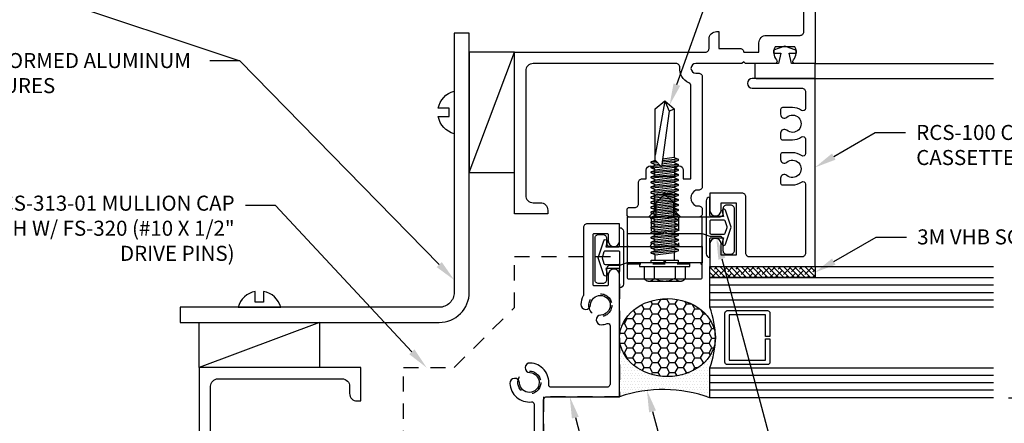
# Model space of a CAD drawing. Units: inches. Extents: x -2.8 to 16.5, y 0 to 14.9.
# Drawn here: x 4.1 to 12.3, y 6.5 to 9.8 of the extents above; entities that cross this region are included whole.
import ezdxf
from ezdxf import colors
from ezdxf.entities.mleader import LeaderData, LeaderLine
from ezdxf.math import Vec2, Vec3

# ---------------------------------------------------------------- set-up
doc = ezdxf.new("R2010")
doc.units = ezdxf.units.IN
doc.header["$MEASUREMENT"] = 0
doc.linetypes.add('DASHED2', pattern=[0.375, 0.25, -0.125])
doc.linetypes.add('HIDDEN2', pattern=[0.1875, 0.125, -0.0625])
for name, color, linetype in [('Accessory', 7, 'Continuous'), ('Dimension', 3, 'Continuous'), ('Extrusion', 1, 'Continuous'), ('Fastener', 7, 'Continuous'), ('Formed_aluminum', 1, 'Continuous'), ('Gasket', 7, 'Continuous'), ('Glazing', 4, 'Continuous'), ('Misc', 7, 'Continuous'), ('Sealant', 3, 'Continuous'), ('Sightline', 7, 'Continuous'), ('Text', 6, 'Continuous'), ('Thermal', 2, 'Continuous')]:
    doc.layers.add(name, color=color, linetype=linetype)
doc.styles.get("Standard").update_dxf_attribs({"font": 'arial.ttf'})
doc.dimstyles.new('FULL', dxfattribs={"dimtxt": 0.125, "dimasz": 0.125, "dimexe": 0.125, "dimexo": 0.125, "dimgap": 0.0625, "dimtad": 1, "dimdec": 4, "dimzin": 3, "dimdsep": 46, "dimlunit": 4, "dimtxsty": 'Standard', "dimcen": 0.125, "dimclrd": 256, "dimclre": 256, "dimclrt": 256, "dimadec": 0, "dimazin": 0, "dimtfac": 1, "dimtdec": 4, "dimtofl": 0, "dimtmove": 0, "dimatfit": 3, "dimfxl": 0, "dimfrac": 2, "dimtolj": 1, "dimtzin": 3, "dimarcsym": 0})

# ---------------------------------------------------------------- blocks, each defined once
blk = doc.blocks.new('fs325')
at = {"linetype": 'ByBlock', "extrusion": (0, 0, -1)}
for p, q in [((-0.1528, 0.1295), (-0.1528, -0.1295)), ((-0.032, 0.087), (-0.128, 0.087)), ((-0.032, -0.087), (-0.128, -0.087))]:
    blk.add_line(p, q, dxfattribs=at)
at = {"linetype": 'ByBlock'}
for p, q in [((0.0793, 0.1114), (0.1001, -0.1114)), ((0.1091, -0.1114), (0.0883, 0.1114)), ((0.1209, 0.1114), (0.1418, -0.1114)), ((0.1508, -0.1114), (0.1299, 0.1114)), ((0.1626, 0.1114), (0.1834, -0.1114)), ((0.1924, -0.1114), (0.1716, 0.1114)), ((0.2043, 0.1114), (0.2251, -0.1114)), ((0.2341, -0.1114), (0.2133, 0.1114)), ((0.2459, 0.1114), (0.2668, -0.1114)), ((0.2758, -0.1114), (0.2549, 0.1114)), ((0.2876, 0.1114), (0.3084, -0.1114)), ((0.3174, -0.1114), (0.2966, 0.1114)), ((0.3293, 0.1114), (0.3501, -0.1114)), ((0.3591, -0.1114), (0.3383, 0.1114)), ((0.3709, 0.1114), (0.3918, -0.1114)), ((0.4008, -0.1114), (0.3799, 0.1114)), ((0.4126, 0.1114), (0.4334, -0.1114)), ((0.4424, -0.1114), (0.4216, 0.1114)), ((0.4543, 0.1114), (0.4751, -0.1114)), ((0.4841, -0.1114), (0.4633, 0.1114)), ((0.4959, 0.1114), (0.5168, -0.1114)), ((0.5258, -0.1114), (0.5049, 0.1114)), ((0.5376, 0.1114), (0.5584, -0.1114)), ((0.5674, -0.1114), (0.5466, 0.1114)), ((0.5793, 0.1114), (0.6001, -0.1114)), ((0.6091, -0.1114), (0.5883, 0.1114)), ((0.6209, 0.1114), (0.6418, -0.1114)), ((0.6508, -0.1114), (0.6299, 0.1114)), ((0.6626, 0.1114), (0.6834, -0.1114)), ((0.6924, -0.1114), (0.6716, 0.1114)), ((0.7043, 0.1114), (0.7251, -0.1114)), ((0.7341, -0.1114), (0.7133, 0.1114)), ((0.7459, 0.1114), (0.7668, -0.1114)), ((0.7758, -0.1114), (0.7549, 0.1114)), ((0.7876, 0.1114), (0.8084, -0.1114)), ((0.8038, 0.0346), (0.7966, 0.1114)), ((0.8293, 0.1114), (0.8339, 0.0622)), ((0.8421, 0.0698), (0.8383, 0.1114)), ((0.0647, 0.0796), (0.0855, -0.0796)), ((0.1237, -0.0796), (0.1029, 0.0796)), ((0.1063, 0.0796), (0.1272, -0.0796)), ((0.1654, -0.0796), (0.1445, 0.0796)), ((0.148, 0.0796), (0.1688, -0.0796)), ((0.207, -0.0796), (0.1862, 0.0796)), ((0.1897, 0.0796), (0.2105, -0.0796)), ((0.2487, -0.0796), (0.2279, 0.0796)), ((0.2313, 0.0796), (0.2522, -0.0796)), ((0.2904, -0.0796), (0.2695, 0.0796)), ((0.273, 0.0796), (0.2938, -0.0796)), ((0.332, -0.0796), (0.3112, 0.0796)), ((0.3147, 0.0796), (0.3355, -0.0796)), ((0.3737, -0.0796), (0.3529, 0.0796)), ((0.3563, 0.0796), (0.3772, -0.0796)), ((0.4154, -0.0796), (0.3945, 0.0796)), ((0.398, 0.0796), (0.4188, -0.0796)), ((0.457, -0.0796), (0.4362, 0.0796)), ((0.4397, 0.0796), (0.4605, -0.0796)), ((0.4987, -0.0796), (0.4779, 0.0796)), ((0.4813, 0.0796), (0.5022, -0.0796)), ((0.5404, -0.0796), (0.5195, 0.0796)), ((0.523, 0.0796), (0.5438, -0.0796)), ((0.582, -0.0796), (0.5612, 0.0796)), ((0.5647, 0.0796), (0.5855, -0.0796)), ((0.6237, -0.0796), (0.6029, 0.0796)), ((0.6063, 0.0796), (0.6272, -0.0796)), ((0.6654, -0.0796), (0.6445, 0.0796)), ((0.648, 0.0796), (0.6688, -0.0796)), ((0.707, -0.0796), (0.6862, 0.0796)), ((0.6897, 0.0796), (0.7105, -0.0796)), ((0.7487, -0.0796), (0.7279, 0.0796)), ((0.7313, 0.0796), (0.7522, -0.0796)), ((0.7904, -0.0796), (0.7695, 0.0796)), ((0.773, 0.0796), (0.7938, -0.0796)), ((0.8529, 0.0796), (0.7962, 0.0276)), ((1.2599, -0.0363), (0.7962, 0.0276)), ((0.8174, -0.1114), (0.8045, 0.0265)), ((0.8157, 0.0455), (0.8112, 0.0796)), ((0.8147, 0.0796), (0.8187, 0.0483)), ((0.832, -0.0796), (0.8184, 0.0246)), ((0.8219, 0.0241), (0.8355, -0.0796)), ((0.8376, 0.0219), (0.8501, -0.1114)), ((0.8591, -0.1114), (0.8467, 0.0207)), ((0.8737, -0.0796), (0.8608, 0.0187)), ((1.3437, 0), (0.8941, 0.0796)), ((1.3437, 0), (1.2599, -0.0363)), ((1.2599, -0.0363), (1.2778, -0.0796))]:
    blk.add_line(p, q, dxfattribs=at)
at = {"linetype": 'ByBlock', "extrusion": (0, 0, -1)}
blk.add_lwpolyline([(0, 0.21), (0.032, 0.21), (0.032, -0.21), (0, -0.21)], close=True, dxfattribs=at)
at = {"linetype": 'ByBlock'}
blk.add_lwpolyline([(0.0223, -0.1114), (0, -0.1114), (0, 0.1114), (0.0223, 0.1114)], close=True, dxfattribs=at)
blk.add_lwpolyline([(0.0223, 0.0796), (0.0647, 0.0796), (0.0793, 0.1114), (0.0883, 0.1114), (0.1029, 0.0796), (0.1063, 0.0796), (0.1209, 0.1114), (0.1299, 0.1114), (0.1445, 0.0796), (0.148, 0.0796), (0.1626, 0.1114), (0.1716, 0.1114), (0.1862, 0.0796), (0.1897, 0.0796), (0.2043, 0.1114), (0.2133, 0.1114), (0.2279, 0.0796), (0.2313, 0.0796), (0.2459, 0.1114), (0.2549, 0.1114), (0.2695, 0.0796), (0.273, 0.0796), (0.2876, 0.1114), (0.2966, 0.1114), (0.3112, 0.0796), (0.3147, 0.0796), (0.3293, 0.1114), (0.3383, 0.1114), (0.3529, 0.0796), (0.3563, 0.0796), (0.3709, 0.1114), (0.3799, 0.1114), (0.3945, 0.0796), (0.398, 0.0796), (0.4126, 0.1114), (0.4216, 0.1114), (0.4362, 0.0796), (0.4397, 0.0796), (0.4543, 0.1114), (0.4633, 0.1114), (0.4779, 0.0796), (0.4813, 0.0796), (0.4959, 0.1114), (0.5049, 0.1114), (0.5195, 0.0796), (0.523, 0.0796), (0.5376, 0.1114), (0.5466, 0.1114), (0.5612, 0.0796), (0.5647, 0.0796), (0.5793, 0.1114), (0.5883, 0.1114), (0.6029, 0.0796), (0.6063, 0.0796), (0.6209, 0.1114), (0.6299, 0.1114), (0.6445, 0.0796), (0.648, 0.0796), (0.6626, 0.1114), (0.6716, 0.1114), (0.6862, 0.0796), (0.6897, 0.0796), (0.7043, 0.1114), (0.7133, 0.1114), (0.7279, 0.0796), (0.7313, 0.0796), (0.7459, 0.1114), (0.7549, 0.1114), (0.7695, 0.0796), (0.773, 0.0796), (0.7876, 0.1114), (0.7966, 0.1114), (0.8112, 0.0796), (0.8147, 0.0796), (0.8293, 0.1114), (0.8383, 0.1114), (0.8529, 0.0796), (1.2778, 0.0796), (1.3437, 0), (1.2778, -0.0796), (0.8737, -0.0796), (0.8591, -0.1114), (0.8501, -0.1114), (0.8355, -0.0796), (0.832, -0.0796), (0.8174, -0.1114), (0.8084, -0.1114), (0.7938, -0.0796), (0.7904, -0.0796), (0.7758, -0.1114), (0.7668, -0.1114), (0.7522, -0.0796), (0.7487, -0.0796), (0.7341, -0.1114), (0.7251, -0.1114), (0.7105, -0.0796), (0.707, -0.0796), (0.6924, -0.1114), (0.6834, -0.1114), (0.6688, -0.0796), (0.6654, -0.0796), (0.6508, -0.1114), (0.6418, -0.1114), (0.6272, -0.0796), (0.6237, -0.0796), (0.6091, -0.1114), (0.6001, -0.1114), (0.5855, -0.0796), (0.582, -0.0796), (0.5674, -0.1114), (0.5584, -0.1114), (0.5438, -0.0796), (0.5404, -0.0796), (0.5258, -0.1114), (0.5168, -0.1114), (0.5022, -0.0796), (0.4987, -0.0796), (0.4841, -0.1114), (0.4751, -0.1114), (0.4605, -0.0796), (0.457, -0.0796), (0.4424, -0.1114), (0.4334, -0.1114), (0.4188, -0.0796), (0.4154, -0.0796), (0.4008, -0.1114), (0.3918, -0.1114), (0.3772, -0.0796), (0.3737, -0.0796), (0.3591, -0.1114), (0.3501, -0.1114), (0.3355, -0.0796), (0.332, -0.0796), (0.3174, -0.1114), (0.3084, -0.1114), (0.2938, -0.0796), (0.2904, -0.0796), (0.2758, -0.1114), (0.2668, -0.1114), (0.2522, -0.0796), (0.2487, -0.0796), (0.2341, -0.1114), (0.2251, -0.1114), (0.2105, -0.0796), (0.207, -0.0796), (0.1924, -0.1114), (0.1834, -0.1114), (0.1688, -0.0796), (0.1654, -0.0796), (0.1508, -0.1114), (0.1418, -0.1114), (0.1272, -0.0796), (0.1237, -0.0796), (0.1091, -0.1114), (0.1001, -0.1114), (0.0855, -0.0796), (0.0223, -0.0796)], dxfattribs=at)
blk.add_rational_spline([(-0.032, 0.172), (-0.08, 0.172), (-0.128, 0.172), (-0.1528, 0.158), (-0.1528, 0.1295), (-0.1528, 0.101), (-0.128, 0.087), (-0.18, 0), (-0.128, -0.087), (-0.1528, -0.101), (-0.1528, -0.1295), (-0.1528, -0.158), (-0.128, -0.172), (-0.08, -0.172), (-0.032, -0.172)], [1, 1, 1, 0.863631768004, 1, 0.863631768004, 1, 0.85849089442, 1, 0.863631768004, 1, 0.863631768004, 1, 1, 1], degree=2, knots=[0, 0, 0, 1, 1, 2.056733, 2.056733, 3.113466, 3.113466, 4.190419, 4.190419, 5.247152, 5.247152, 6.303884, 6.303884, 7.303884, 7.303884, 7.303884], dxfattribs=at)
blk = doc.blocks.new('*D4')
at = {"layer": 'defpoints', "color": 0, "transparency": 16777216}
for p in [(12.1826, 13.4245), (12.1826, 6.6631), (14.5239, 6.6631)]:
    blk.add_point(p, dxfattribs=at)
at = {"layer": 'Dimension', "lineweight": -2, "transparency": 16777216}
for p, q in [((12.3076, 13.4245), (14.6489, 13.4245)), ((14.5239, 13.2995), (14.5239, 6.7881)), ((12.3076, 6.6631), (14.6489, 6.6631))]:
    blk.add_line(p, q, dxfattribs=at)
at = {"layer": 'Dimension', "transparency": 16777216}
for points in [[(14.503, 13.2995), (14.5447, 13.2995), (14.5239, 13.4245)], [(14.503, 6.7881), (14.5447, 6.7881), (14.5239, 6.6631)]]:
    blk.add_solid(points, dxfattribs=at)
at = {"layer": 'Dimension', "transparency": 16777216, "insert": (14.3967, 10.0438), "char_height": 0.125, "attachment_point": 5, "rotation": 90}
blk.add_mtext('\\A1;6 3/4"', dxfattribs=at)
blk = doc.blocks.new('*D7')
at = {"layer": 'defpoints', "color": 0, "transparency": 16777216}
for p in [(12.1826, 6.6631), (8.441, 6.0394), (14.5239, 6.0394)]:
    blk.add_point(p, dxfattribs=at)
at = {"layer": 'Dimension', "lineweight": -2, "transparency": 16777216}
for p, q in [((12.3076, 6.6631), (14.6489, 6.6631)), ((14.5239, 6.5381), (14.5239, 6.1644)), ((8.566, 6.0394), (14.6489, 6.0394))]:
    blk.add_line(p, q, dxfattribs=at)
at = {"layer": 'Dimension', "transparency": 16777216}
for points in [[(14.503, 6.5381), (14.5447, 6.5381), (14.5239, 6.6631)], [(14.503, 6.1644), (14.5447, 6.1644), (14.5239, 6.0394)]]:
    blk.add_solid(points, dxfattribs=at)
at = {"layer": 'Dimension', "transparency": 16777216, "insert": (14.3967, 6.3512), "char_height": 0.125, "attachment_point": 5, "rotation": 90}
blk.add_mtext('\\A1;5/8"', dxfattribs=at)

msp = doc.modelspace()

# ---------------------------------------------------------------- hatches: boundary and pattern name
at = {"layer": 'Gasket'}
h = msp.add_hatch(dxfattribs=at)
h.set_pattern_fill('ANSI38', color=256, scale=0.25, angle=90)
h.set_pattern_definition([(135, (9.519645, 6.770367), (-0.0220971, -0.0220971), []), (225, (9.519645, 6.770367), (-0.0220971, -0.06629126), [0.078125, -0.046875])])
h.paths.add_polyline_path([(10.69873, 7.75312), (10.69873, 7.66312), (9.82373, 7.66312), (9.82373, 7.75312)])
at = {"layer": 'Sealant'}
h = msp.add_hatch(dxfattribs=at)
h.set_pattern_fill('HONEY', color=256, scale=0.375)
h.set_pattern_definition([(0, (-25.45633, 5.696952), (0.0703125, 0.04059494), [0.046875, -0.09375]), (120, (-25.45633, 5.696952), (-0.0703125, 0.04059494), [0.046875, -0.09375]), (60, (-25.45633, 5.696952), (2e-17, 0.08118988), [-0.09375, 0.046875])])
edge = h.paths.add_edge_path()
edge.add_ellipse((9.47181, 7.16312), major_axis=(0.39808, 0), ratio=0.8134389, start_angle=0, end_angle=360)
h = msp.add_hatch(dxfattribs=at)
h.set_pattern_fill('DOTS', color=256, scale=0.375)
h.set_pattern_definition([(0, (-25.45633, 5.696952), (0.01171875, 0.0234375), [0, -0.0234375])])
edge = h.paths.add_edge_path()
edge.add_arc((9.15886, 7.16312), 0.71102, 339.24208, 360)
edge.add_ellipse((9.47181, 7.16312), major_axis=(0.39808, 0), ratio=0.8134389, start_angle=180, end_angle=360, ccw=False)
edge.add_line((9.07373, 7.16312), (9.07373, 6.67212))
edge.add_arc((9.43591, 5.59939), 1.13223, 69.969072, 108.655895, ccw=False)
edge.add_line((9.82373, 6.66312), (9.82373, 6.91112))

# ---------------------------------------------------------------- linework, layer by layer
at = {"color": 1}
for points in [[(10.69873, 13.42412), (10.69873, 9.44012), (10.53173, 9.44012, -0.6505076), (10.51839, 9.47021, 0.325097), (10.53025, 9.58012), (10.36721, 9.58012, 0.325097), (10.37907, 9.47021, -0.6505076), (10.36573, 9.44012), (10.12028, 9.44012), (10.10528, 9.45512), (10.09028, 9.44012), (9.70723, 9.44012, 1), (9.70723, 9.36012), (9.73023, 9.36012, -0.4142136), (9.76123, 9.32912), (9.76123, 8.41912, -0.4142136), (9.73023, 8.38812), (9.70723, 8.38812, 0.6318799), (9.70723, 8.25817), (9.73023, 8.25817, -0.4142136), (9.76123, 8.22717), (9.76123, 8.19512, -0.4142136), (9.73023, 8.16412), (9.58323, 8.16412), (9.53323, 8.21412), (9.53323, 8.33112, 0.4142136), (9.51323, 8.35112), (9.46473, 8.35112), (9.44873, 8.36712), (9.43273, 8.35112), (9.38423, 8.35112, 0.4142136), (9.36423, 8.33112), (9.36423, 8.21412), (9.31423, 8.16412), (9.15623, 8.16412, -0.4142136), (9.13623, 8.18412), (9.13623, 8.22417, -0.4142136), (9.15623, 8.24417), (9.19923, 8.24417, 0.4142136), (9.23023, 8.27517), (9.23023, 8.45112, -0.4142136), (9.26123, 8.48212), (9.26223, 8.48212), (9.29423, 8.48212), (9.29423, 8.55412, -1), (9.36423, 8.55412), (9.36423, 8.50112), (9.53323, 8.50112), (9.53323, 8.55412, -1), (9.60323, 8.55412), (9.60323, 8.48212), (9.66723, 8.48212), (9.66723, 9.25118, 0.2891704), (9.64957, 9.27916, -0.3040138), (9.57343, 9.40743, 0.4302893), (9.54247, 9.44012), (8.35473, 9.44012, 0.4142136), (8.29273, 9.37812), (8.29273, 8.34612, 0.4142136), (8.35473, 8.28412), (8.41473, 8.28412, -0.4142136), (8.47673, 8.22212), (8.47673, 8.19012), (8.19873, 8.19012), (8.19873, 9.53412), (9.78646, 9.53412, 0.4142136), (9.81746, 9.56512), (9.81746, 9.64262, -0.4142136), (9.87996, 9.70512), (9.89746, 9.70512), (9.89746, 9.56512), (10.07428, 9.56512, -0.4142136), (10.10528, 9.53412), (10.23205, 9.53412), (10.23205, 9.61162, -0.4142136), (10.29455, 9.67412), (10.57373, 9.67412, 0.4142136), (10.60473, 9.70512), (10.60473, 10.12831)], [(5.67296, 5.57061), (5.67296, 6.75836, -0.4142136), (5.73496, 6.82036), (6.76696, 6.82036, -0.4142136), (6.82896, 6.75836), (6.82896, 6.69836, 0.4142136), (6.89096, 6.63636), (6.92296, 6.63636), (6.92296, 6.91436), (5.57896, 6.91436), (5.57896, 5.32662, -0.4142136)]]:
    msp.add_lwpolyline(points, format="xyb", dxfattribs=at)
at = {"linetype": 'DASHED2', "ltscale": 0.25}
for points in [[(9.31982, 8.16412, -0.4142136), (9.33482, 8.14912), (9.33482, 7.93512, -0.4142136), (9.31982, 7.92012)], [(9.57782, 8.16412, 0.4142136), (9.56282, 8.14912), (9.56282, 7.93512, 0.4142136), (9.57782, 7.92012)]]:
    msp.add_lwpolyline(points, format="xyb", dxfattribs=at)
at = {"layer": 'Accessory', "linetype": 'ByBlock'}
for points in [[(9.83373, 7.99212), (9.93851, 7.99212), (9.92645, 7.95038, 1), (9.95509, 7.93851), (10.00081, 8.08027), (9.95485, 8.22203, 1), (9.92621, 8.21017), (9.93808, 8.17012), (9.83373, 8.17012, -0.4142136), (9.82373, 8.18012), (9.82373, 8.33027), (9.82273, 8.33027, 0.4142136), (9.79273, 8.30027), (9.79273, 7.86027, 0.4142136), (9.82273, 7.83027), (9.82373, 7.83027), (9.82373, 7.98212, -0.4142136)], [(9.95189, 8.03003), (9.96721, 8.07718, 0.1584108), (9.96721, 8.08336), (9.95133, 8.13221, 0.3249055), (9.94182, 8.13912), (9.83373, 8.13912, 0.4142136), (9.82373, 8.12912), (9.82373, 8.03312, 0.4142136), (9.83373, 8.02312), (9.94238, 8.02312, 0.3249055)], [(9.06373, 7.73798), (8.95894, 7.73798), (8.97101, 7.69623, -1), (8.94237, 7.68437), (8.89665, 7.82612), (8.94261, 7.96788, -1), (8.97125, 7.95602), (8.95937, 7.91598), (9.06373, 7.91598, 0.4142136), (9.07373, 7.92598), (9.07373, 8.07612), (9.07473, 8.07612, -0.4142136), (9.10473, 8.04612), (9.10473, 7.60612, -0.4142136), (9.07473, 7.57612), (9.07373, 7.57612), (9.07373, 7.72798, 0.4142136)], [(8.94557, 7.77589), (8.93025, 7.82303, -0.1584108), (8.93025, 7.82921), (8.94612, 7.87807, -0.3249055), (8.95563, 7.88498), (9.06373, 7.88498, -0.4142136), (9.07373, 7.87498), (9.07373, 7.77898, -0.4142136), (9.06373, 7.76898), (8.95508, 7.76898, -0.3249055)]]:
    msp.add_lwpolyline(points, format="xyb", close=True, dxfattribs=at)
at = {"layer": 'Accessory', "linetype": 'HIDDEN2'}
msp.add_lwpolyline([(9.07373, 7.83612), (9.07373, 6.67212), (8.44096, 6.67212), (8.44096, 6.03936), (7.27696, 6.03936), (7.27696, 6.91356), (7.69916, 6.91356), (8.19916, 7.41356), (8.19916, 7.83612)], close=True, dxfattribs=at)
for centre in [(8.91373, 7.43212), (8.32314, 6.78995)]:
    msp.add_circle(centre, 0.095, dxfattribs=at)
at = {"layer": 'Extrusion', "linetype": 'ByBlock'}
for points in [[(10.41246, 8.82112, 0.4142136), (10.42746, 8.80612), (10.51073, 8.80612, 0.1532444), (10.5873, 8.83016, -0.6059192), (10.61873, 8.81374), (10.61873, 8.6915, -0.6059192), (10.5873, 8.67509, 0.1532444), (10.51073, 8.69912), (10.42746, 8.69912, 0.4142136), (10.41246, 8.68412), (10.41246, 8.64312, 0.6418338), (10.46371, 8.61965, -2.1829246), (10.46371, 8.5106, 0.6418338), (10.41246, 8.48712), (10.41246, 8.44612, 0.4142136), (10.42746, 8.43112), (10.51073, 8.43112, 0.1532444), (10.5873, 8.45516, -0.6059192), (10.61873, 8.43874), (10.61873, 7.86412, -0.4142136), (10.58773, 7.83312), (10.15473, 7.83312, -0.4142136), (10.12373, 7.86412), (10.12373, 8.33212, 0.4142136), (10.09273, 8.36312), (9.82373, 8.36312), (9.82373, 8.22212, 1), (9.91773, 8.22212), (9.91773, 8.28312), (10.04373, 8.28312), (10.04373, 7.84712), (9.91773, 7.84712), (9.91773, 7.94012, 1), (9.82373, 7.94012), (9.82373, 7.75312), (10.69873, 7.75312), (10.69873, 9.31512), (10.17673, 9.31512, 1), (10.17673, 9.23512), (10.58773, 9.23512, -0.4142136), (10.61873, 9.20412), (10.61873, 9.0665, -0.6059192), (10.5873, 9.05009, 0.1532444), (10.51073, 9.07412), (10.42746, 9.07412, 0.4142136), (10.41246, 9.05912), (10.41246, 9.01812, 0.6418338), (10.46371, 8.99465, -2.1829246), (10.46371, 8.8856, 0.6418338), (10.41246, 8.86212)], [(10.41246, 8.82112, 0.4142136), (10.42746, 8.80612), (10.51073, 8.80612, 0.1532444), (10.5873, 8.83016, -0.6059192), (10.61873, 8.81374), (10.61873, 8.6915, -0.6059192), (10.5873, 8.67509, 0.1532444), (10.51073, 8.69912), (10.42746, 8.69912, 0.4142136), (10.41246, 8.68412), (10.41246, 8.64312, 0.6418338), (10.46371, 8.61965, -2.1829246), (10.46371, 8.5106, 0.6418338), (10.41246, 8.48712), (10.41246, 8.44612, 0.4142136), (10.42746, 8.43112), (10.51073, 8.43112, 0.1532444), (10.5873, 8.45516, -0.6059192), (10.61873, 8.43874), (10.61873, 7.86412, -0.4142136), (10.58773, 7.83312), (10.15473, 7.83312, -0.4142136), (10.12373, 7.86412), (10.12373, 8.33212, 0.4142136), (10.09273, 8.36312), (9.82373, 8.36312), (9.82373, 8.22212, 1), (9.91773, 8.22212), (9.91773, 8.28312), (10.04373, 8.28312), (10.04373, 7.84712), (9.91773, 7.84712), (9.91773, 7.94012, 1), (9.82373, 7.94012), (9.82373, 7.75312), (10.69873, 7.75312), (10.69873, 9.31512), (10.17673, 9.31512, 1), (10.17673, 9.23512), (10.58773, 9.23512, -0.4142136), (10.61873, 9.20412), (10.61873, 9.0665, -0.6059192), (10.5873, 9.05009, 0.1532444), (10.51073, 9.07412), (10.42746, 9.07412, 0.4142136), (10.41246, 9.05912), (10.41246, 9.01812, 0.6418338), (10.46371, 8.99465, -2.1829246), (10.46371, 8.8856, 0.6418338), (10.41246, 8.86212)], [(9.82423, 8.00712), (9.90223, 8.00712, -0.4142136), (9.93323, 7.97612), (9.93323, 7.88712, 0.4142136), (9.96423, 7.85612), (9.99723, 7.85612, 0.4142136), (10.02823, 7.88712), (10.02823, 8.23212, 0.4142136), (9.99723, 8.26312), (9.96423, 8.26312, 0.4142136), (9.93323, 8.23212), (9.93323, 8.19512, -0.4142136), (9.90223, 8.16412), (9.13623, 8.16412), (9.13623, 8.02912), (9.43373, 8.02912), (9.44873, 8.04412), (9.46373, 8.02912), (9.76123, 8.02912)], [(9.07323, 7.76312), (8.99523, 7.76312, 0.4142136), (8.96423, 7.73212), (8.96423, 7.64312, -0.4142136), (8.93323, 7.61212), (8.90023, 7.61212, -0.4142136), (8.86923, 7.64312), (8.86923, 7.98812, -0.4142136), (8.90023, 8.01912), (8.93323, 8.01912, -0.4142136), (8.96423, 7.98812), (8.96423, 7.95112, 0.4142136), (8.99523, 7.92012), (9.76123, 7.92012), (9.76123, 7.78512), (9.46373, 7.78512), (9.44873, 7.80012), (9.43373, 7.78512), (9.13623, 7.78512)]]:
    msp.add_lwpolyline(points, format="xyb", close=True, dxfattribs=at)
at = {"layer": 'Extrusion', "color": 1}
msp.add_lwpolyline([(8.44096, 6.03936), (8.44096, 6.64112, -0.4142136), (8.47196, 6.67212), (9.07373, 6.67212), (9.07373, 7.68512, 1), (8.97973, 7.68512), (8.97973, 7.60212, -0.4142136), (8.96973, 7.59212), (8.86373, 7.59212, -0.4142136), (8.85373, 7.60212), (8.85373, 8.01812, -0.4142136), (8.86373, 8.02812), (8.96973, 8.02812, -0.4142136), (8.97973, 8.01812), (8.97973, 7.96712, 1), (9.07373, 7.96712), (9.07373, 8.10812), (8.80473, 8.10812, 0.4142136), (8.77373, 8.07712), (8.77373, 7.51886, -0.124838), (8.77131, 7.50933, 0.113614), (8.75189, 7.43929, 1), (8.83181, 7.43575, -2.2707227), (8.91736, 7.3502, 1), (8.9209, 7.27028, 0.0759837), (8.96891, 7.27981, -0.5201071), (8.99573, 7.26101), (8.99573, 6.78112, -0.4142136), (8.96473, 6.75012), (8.50405, 6.75012, -0.4465523), (8.48417, 6.7723, 0.4333437), (8.33031, 6.95179, 1), (8.32677, 6.87187, -2.2707227), (8.24122, 6.78632, 1), (8.1613, 6.78278, 0.4333437), (8.34078, 6.62891, -0.4465523), (8.36296, 6.60903), (8.36296, 6.14836, -0.4142136)], format="xyb", dxfattribs=at)
at = {"layer": 'Fastener', "linetype": 'ByBlock'}
for points in [[(7.65533, 9.00012), (7.65533, 9.06812), (7.56633, 9.06812), (7.56633, 9.06812, -0.2899899), (7.69833, 9.21156), (7.69833, 8.85669, -0.2899899), (7.56633, 9.00012), (7.56633, 9.00012)], [(6.11296, 7.45776), (6.04496, 7.45776), (6.04496, 7.54676), (6.04496, 7.54676, 0.2899899), (5.90152, 7.41476), (6.2564, 7.41476, 0.2899899), (6.11296, 7.54676), (6.11296, 7.54676)]]:
    msp.add_lwpolyline(points, format="xyb", close=True, dxfattribs=at)
at = {"layer": 'Formed_aluminum'}
msp.add_lwpolyline([(7.57333, 7.41476), (5.42139, 7.41476), (5.42139, 7.28936), (7.57373, 7.28936, 0.4142136), (7.82373, 7.53936), (7.82373, 9.69169), (7.69833, 9.69169), (7.69833, 7.53976, -0.4142136)], format="xyb", close=True, dxfattribs=at)
at = {"layer": 'Gasket', "linetype": 'ByBlock'}
msp.add_lwpolyline([(10.68873, 9.31512, 0.4142136), (10.69873, 9.32512), (10.69873, 9.44012), (10.50373, 9.44012), (10.48373, 9.52512), (10.54373, 9.52512), (10.54373, 9.54967), (10.44873, 9.58512), (10.35373, 9.55012), (10.35373, 9.52512), (10.41373, 9.52512), (10.39373, 9.44012), (10.19873, 9.44012), (10.19873, 9.32512, 0.4142135), (10.20873, 9.31512)], format="xyb", close=True, dxfattribs=at)
at = {"layer": 'Gasket'}
msp.add_lwpolyline([(10.69873, 7.75312), (10.69873, 7.66312), (9.82373, 7.66312), (9.82373, 7.75312)], close=True, dxfattribs=at)
at = {"layer": 'Glazing', "linetype": 'ByBlock', "ltscale": 0.75}
for p, q in [((9.82373, 7.60112), (12.18262, 7.60112)), ((9.82373, 7.53912), (12.18262, 7.53912)), ((9.82373, 7.47712), (12.18262, 7.47712)), ((12.18262, 6.84912), (9.82373, 6.84912)), ((12.18262, 6.78712), (9.82373, 6.78712)), ((12.18262, 6.72512), (9.82373, 6.72512))]:
    msp.add_line(p, q, dxfattribs=at)
for points in [[(12.18262, 7.41512), (9.82373, 7.41512), (9.82373, 7.66312), (12.18262, 7.66312)], [(12.18262, 6.66312), (9.82373, 6.66312), (9.82373, 6.91112), (12.18262, 6.91112)]]:
    msp.add_lwpolyline(points, dxfattribs=at)
at = {"layer": 'Glazing', "linetype": 'ByBlock'}
msp.add_lwpolyline([(10.32373, 7.36712), (10.32373, 7.17312), (10.28773, 7.17312), (10.28773, 7.35112), (9.98473, 7.35112), (9.98473, 6.97512), (10.28773, 6.97512), (10.28773, 7.15312), (10.32373, 7.15312), (10.32373, 6.95912, -0.4142136), (10.30373, 6.93912), (9.96873, 6.93912, -0.4142136), (9.94873, 6.95912), (9.94873, 7.36712, -0.4142136), (9.96873, 7.38712), (10.30373, 7.38712, -0.4142136)], format="xyb", close=True, dxfattribs=at)
msp.add_arc((9.15886, 7.16312), 0.71102, 339.24208, 20.75792, dxfattribs=at)
at = {"layer": 'Misc'}
for p, q in [((7.82373, 8.53412), (8.19873, 9.53412)), ((6.57896, 7.28936), (5.57896, 6.91436))]:
    msp.add_line(p, q, dxfattribs=at)
for points in [[(8.19873, 9.53412), (7.82373, 9.53412), (7.82373, 8.53412), (8.19873, 8.53412)], [(5.57896, 6.91436), (5.57896, 7.28936), (6.57896, 7.28936), (6.57896, 6.91436)]]:
    msp.add_lwpolyline(points, close=True, dxfattribs=at)
at = {"layer": 'Sealant'}
msp.add_arc((9.43591, 5.59939), 1.13223, 69.969072, 108.655895, dxfattribs=at)
msp.add_ellipse((9.47181, 7.16312), major_axis=(0.39808, 0), ratio=0.8134389, dxfattribs=at)
at = {"layer": 'Sightline'}
for p, q in [((10.69873, 9.44012), (12.18262, 9.44012)), ((10.69873, 9.31512), (12.18262, 9.31512)), ((10.69873, 7.75312), (12.18262, 7.75312))]:
    msp.add_line(p, q, dxfattribs=at)
at = {"layer": 'Thermal', "linetype": 'ByBlock'}
msp.add_lwpolyline([(9.76123, 7.66512), (9.76123, 8.14912, 0.4142136), (9.74623, 8.16412), (9.52331, 8.16412), (9.52331, 8.2814), (9.44873, 8.35598), (9.37415, 8.2814), (9.37415, 8.16412), (9.15132, 8.16412, 0.4142136), (9.13632, 8.14912), (9.13632, 7.66512, 0.4142136), (9.15132, 7.65012), (9.74623, 7.65012, 0.4142136)], format="xyb", close=True, dxfattribs=at)
at = {"layer": 'Thermal', "linetype": 'DASHED2', "ltscale": 0.25}
for points in [[(9.13632, 7.93512, 0.4142136), (9.15132, 7.92012), (9.74623, 7.92012, 0.4142136), (9.76123, 7.93512)], [(9.13632, 7.76012, -0.4142136), (9.15132, 7.77512), (9.74623, 7.77512, -0.4142136), (9.76123, 7.76012)]]:
    msp.add_lwpolyline(points, format="xyb", dxfattribs=at)

# ---------------------------------------------------------------- block references
at = {"layer": 'Fastener', "rotation": 90}
msp.add_blockref('fs325', (9.44873, 7.78512), dxfattribs=at)

# ---------------------------------------------------------------- dimensions: what is measured, and where the dimension line sits
at = {"layer": 'Dimension'}
for base, p1, p2, picture, middle in [((14.52387, 6.66312), (12.18262, 13.42448), (12.18262, 6.66312), '*D4', (14.39669, 10.0438)), ((14.52387, 6.03936), (12.18262, 6.66312), (8.44096, 6.03936), '*D7', (14.39674, 6.35124))]:
    dim = msp.add_linear_dim(base=base, p1=p1, p2=p2, angle=90, dimstyle='FULL', dxfattribs=at)
    dim.commit()
    dim.dimension.update_dxf_attribs({"geometry": picture, "text_midpoint": middle})

# ---------------------------------------------------------------- leaders
at = {"layer": 'Text'}
ml = msp.add_multileader_mtext('Standard', dxfattribs=at)
ml.set_content('1/8" FORMED ALUMINUM CLOSURES', color=256)
ml.set_leader_properties()
ml.build(insert=Vec2(0, 0))
ml.multileader.update_dxf_attribs({"dogleg_length": 0.25, "arrow_head_size": 0.18})
ctx = ml.context
ctx.base_point, ctx.char_height, ctx.arrow_head_size, ctx.landing_gap_size, ctx.plane_origin = Vec3(3.42843, 9.46388), 0.125, 0.18, 0.09, Vec3(1.8136, 10.82871)
notes = []
notes.append((ctx, [(1, (1, 1, 0), (5.91598, 9.46388), (-1, 0), 0.25, [(0, [(1.8136, 10.82871)], 0, []), (1, [(7.70007, 7.64055)], 0, [])])]))
ctx.mtext.insert, ctx.mtext.width, ctx.mtext.flow_direction = Vec3(3.51843, 9.52745), 2.3108525, 5
ml = msp.add_multileader_mtext('Standard', dxfattribs=at)
ml.set_content('FS-325', color=256)
ml.set_leader_properties()
ml.build(insert=Vec2(0, 0))
ml.multileader.update_dxf_attribs({"dogleg_length": 0.25, "arrow_head_size": 0.18})
ctx = ml.context
ctx.base_point, ctx.char_height, ctx.arrow_head_size, ctx.landing_gap_size, ctx.plane_origin = Vec3(8.83322, 10.00666), 0.125, 0.18, 0.09, Vec3(9.36915, 9.06293)
ctx.text_align_type = 2
notes.append((ctx, [(0, (1, 1, 0), (9.81455, 10.00666), (-1, 0), 0.25, [(0, [(9.48942, 9.09516)], 0, [])])]))
ctx.mtext.insert, ctx.mtext.alignment, ctx.mtext.flow_direction = Vec3(9.47455, 10.07027), 3, 5
ml = msp.add_multileader_mtext('Standard', dxfattribs=at)
ml.set_content('RCS-100 CASSETTES W/ RCS-102-01 CASSETTE CLIPS', color=256)
ml.set_leader_properties()
ml.build(insert=Vec2(0, 0))
ml.multileader.update_dxf_attribs({"dogleg_length": 0.25, "arrow_head_size": 0.18})
ctx = ml.context
ctx.base_point, ctx.char_height, ctx.arrow_head_size, ctx.landing_gap_size, ctx.plane_origin = Vec3(11.44975, 8.86645), 0.125, 0.18, 0.09, Vec3(10.69873, 8.57718)
notes.append((ctx, [(0, (1, 1, 0), (11.19975, 8.86645), (1, 0), 0.25, [(0, [(10.69873, 8.57718)], 0, [])])]))
ctx.mtext.insert, ctx.mtext.width, ctx.mtext.flow_direction = Vec3(11.53975, 8.93002), 2.8709984, 5
ml = msp.add_multileader_mtext('Standard', dxfattribs=at)
ml.set_content('RCS-313-01 MULLION CAP\\P{\\C7;ATTACH W/ FS-320 (#10 X 1/2" DRIVE PINS)}', color=256)
ml.set_leader_properties()
ml.build(insert=Vec2(0, 0))
ml.multileader.update_dxf_attribs({"dogleg_length": 0.25, "arrow_head_size": 0.18})
ctx = ml.context
ctx.base_point, ctx.char_height, ctx.arrow_head_size, ctx.landing_gap_size, ctx.plane_origin = Vec3(3.60091, 8.26161), 0.125, 0.18, 0.09, Vec3(7.42851, 6.95417)
ctx.text_align_type = 2
notes.append((ctx, [(0, (1, 1, 0), (6.21253, 8.26161), (-1, 0), 0.25, [(0, [(7.46907, 6.91361)], 0, [])])]))
ctx.mtext.insert, ctx.mtext.width, ctx.mtext.alignment, ctx.mtext.flow_direction = Vec3(5.87253, 8.34248), 2.4588391, 3, 5
ml = msp.add_multileader_mtext('Standard', dxfattribs=at)
ml.set_content('3M VHB SGT TAPE', color=256)
ml.set_leader_properties()
ml.build(insert=Vec2(0, 0))
ml.multileader.update_dxf_attribs({"dogleg_length": 0.25, "arrow_head_size": 0.18})
ctx = ml.context
ctx.base_point, ctx.char_height, ctx.arrow_head_size, ctx.landing_gap_size, ctx.plane_origin = Vec3(11.45818, 7.99868), 0.125, 0.18, 0.09, Vec3(10.69873, 7.70455)
notes.append((ctx, [(0, (1, 1, 0), (11.20818, 7.99868), (1, 0), 0.25, [(0, [(10.69873, 7.70455)], 0, [])])]))
ctx.mtext.insert, ctx.mtext.flow_direction = Vec3(11.54818, 8.06229), 5
ml = msp.add_multileader_mtext('Standard', dxfattribs=at)
ml.set_content('RCS-202 PVC CLIP RETAINERS', color=256)
ml.set_leader_properties()
ml.build(insert=Vec2(0, 0))
ml.multileader.update_dxf_attribs({"dogleg_length": 0.25, "arrow_head_size": 0.18})
ctx = ml.context
ctx.base_point, ctx.char_height, ctx.arrow_head_size, ctx.landing_gap_size, ctx.plane_origin = Vec3(10.6885, 5.898), 0.125, 0.18, 0.09, Vec3(9.87739, 7.99212)
notes.append((ctx, [(0, (1, 1, 0), (10.4385, 5.898), (1, 0), 0.25, [(0, [(9.87739, 7.99212)], 0, [])])]))
ctx.mtext.insert, ctx.mtext.flow_direction = Vec3(10.7785, 5.96157), 5
ml = msp.add_multileader_mtext('Standard', dxfattribs=at)
ml.set_content('RCS-312 CORNER CLOSURE W/ RCS-102-01 CASSETTE CLIP', color=256)
ml.set_leader_properties()
ml.build(insert=Vec2(0, 0))
ml.multileader.update_dxf_attribs({"dogleg_length": 0.25, "arrow_head_size": 0.18})
ctx = ml.context
ctx.base_point, ctx.char_height, ctx.arrow_head_size, ctx.landing_gap_size, ctx.plane_origin = Vec3(9.39487, 4.85935), 0.125, 0.18, 0.09, Vec3(8.65914, 6.67212)
notes.append((ctx, [(0, (1, 1, 0), (9.14487, 4.85935), (1, 0), 0.25, [(0, [(8.65914, 6.67212)], 0, [])])]))
ctx.mtext.insert, ctx.mtext.width, ctx.mtext.flow_direction = Vec3(9.48487, 4.92292), 2.2390671, 5
for ctx, leaders in notes:
    for number, flags, end, landing, length, lines in leaders:
        leader = LeaderData()
        leader.index, (leader.has_last_leader_line, leader.has_dogleg_vector, leader.attachment_direction) = number, flags
        leader.last_leader_point, leader.dogleg_vector, leader.dogleg_length = Vec3(end), Vec3(landing), length
        for number, points, colour, breaks in lines:
            line = LeaderLine()
            line.index, line.vertices, line.color, line.breaks = number, Vec3.list(points), colors.encode_raw_color(colour), breaks
            leader.lines.append(line)
        ctx.leaders.append(leader)

# ---------------------------------------------------------------- next in the draw order: leaders
ml = msp.add_multileader_mtext('Standard', dxfattribs=at)
ml.set_content('BACKER ROD & SEALANT\\P{\\C7;(BY OTHERS)}', color=256)
ml.set_leader_properties()
ml.build(insert=Vec2(0, 0))
ml.multileader.update_dxf_attribs({"dogleg_length": 0.25, "arrow_head_size": 0.18})
ctx = ml.context
ctx.base_point, ctx.char_height, ctx.arrow_head_size, ctx.landing_gap_size, ctx.plane_origin = Vec3(9.89759, 5.43004), 0.125, 0.18, 0.09, Vec3(9.30099, 6.72355)
notes = []
notes.append((ctx, [(0, (1, 1, 0), (9.64759, 5.43004), (1, 0), 0.25, [(0, [(9.30099, 6.72355)], 0, [])])]))
ctx.mtext.insert, ctx.mtext.flow_direction = Vec3(9.98759, 5.51092), 5
ctx.mtext.has_bg_fill, ctx.mtext.bg_color, ctx.mtext.bg_scale_factor, ctx.mtext.bg_transparency, ctx.mtext.use_window_bg_color = 1, -1023410167, 1.5, 0, 1
for ctx, leaders in notes:
    for number, flags, end, landing, length, lines in leaders:
        leader = LeaderData()
        leader.index, (leader.has_last_leader_line, leader.has_dogleg_vector, leader.attachment_direction) = number, flags
        leader.last_leader_point, leader.dogleg_vector, leader.dogleg_length = Vec3(end), Vec3(landing), length
        for number, points, colour, breaks in lines:
            line = LeaderLine()
            line.index, line.vertices, line.color, line.breaks = number, Vec3.list(points), colors.encode_raw_color(colour), breaks
            leader.lines.append(line)
        ctx.leaders.append(leader)

doc.saveas('drawing.dxf')
